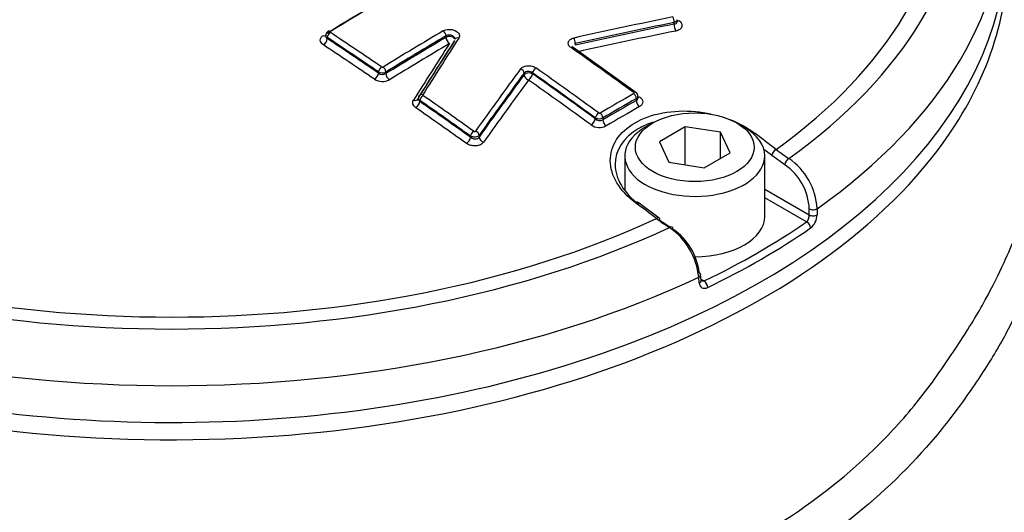
# Paper-space layout 'Sheet1' of a CAD drawing. Units: millimetres. Extents: x -29 to 3564, y -17 to 2520.
# Drawn here: x 2471 to 2517, y 2274 to 2298 of the extents above; entities that cross this region are included whole.
import ezdxf

# ---------------------------------------------------------------- set-up
doc = ezdxf.new("R2010")
doc.units = ezdxf.units.MM
doc.header["$LTSCALE"] = 6
for name, color, linetype in [('tangent', 7, 'Continuous'), ('TSH-1', 7, 'Continuous'), ('visible', 7, 'Continuous')]:
    doc.layers.add(name, color=color, linetype=linetype)

# ---------------------------------------------------------------- blocks, each defined once
blk = doc.blocks.new('SE11')
at = {"layer": 'tangent', "color": 7, "linetype": 'Continuous'}
for p, q in [((2501.652, 2297.492), (2501.652, 2297.57)), ((2485.24, 2296.86), (2485.24, 2296.808)), ((2490.858, 2296.865), (2490.858, 2296.939)), ((2496.97, 2296.577), (2496.97, 2296.499)), ((2487.66, 2295.18), (2487.66, 2295.232)), ((2488.013, 2295.23), (2488.013, 2295.156)), ((2494.551, 2295.101), (2494.551, 2295.179)), ((2494.956, 2295.187), (2494.956, 2295.143)), ((2489.617, 2293.886), (2489.617, 2293.834)), ((2499.863, 2293.887), (2499.863, 2293.976)), ((2497.921, 2293.02), (2497.921, 2293.064)), ((2498.275, 2293.059), (2498.275, 2292.97)), ((2492.019, 2292.144), (2492.019, 2292.196)), ((2492.423, 2292.236), (2492.423, 2292.158)), ((2506.894, 2290.85), (2506.267, 2291.287)), ((2505.94, 2289.69), (2508.046, 2288.473)), ((2507.915, 2288.148), (2505.94, 2289.289)), ((2508.046, 2288.473), (2508.046, 2288.759)), ((2508.416, 2288.77), (2508.417, 2288.484)), ((2502.836, 2285.262), (2502.819, 2285.538)), ((2502.918, 2285.446), (2503.077, 2285.355))]:
    blk.add_line(p, q, dxfattribs=at)
for centre, radius, start, end in [((2487.847, 2295.527), 0.0705, 237.8464, 298.1382), ((2487.847, 2295.486), 0.706, 237.9429, 298.0404), ((2487.839, 2295.571), 0.383, 242.0851, 297.1115), ((2487.856, 2295.442), 0.327, 233.156, 298.8204), ((2498.103, 2293.399), 0.382, 241.5906, 296.7719), ((2498.137, 2293.265), 0.327, 228.7096, 295.0187), ((2498.12, 2293.354), 0.07, 235.4542, 296.3716), ((2498.12, 2293.31), 0.703, 235.6522, 296.1707), ((2511.325, 2297.829), 7.919, 232.2281, 237.5758), ((2505.369, 2288.619), 3.05, 2.8399, 55.914), ((2505.354, 2288.639), 2.694, 2.5559, 55.1476), ((2507.602, 2288.464), 0.445, 314.7759, 1.1901), ((2507.587, 2288.506), 0.83, 308.7381, 358.5115)]:
    blk.add_arc(centre, radius, start, end, dxfattribs=at)
for centre, major_axis, ratio, start_param, end_param in [((2504.148, 2324.905), (26.25, -45.466), 0.57735, 0.401339, 2.732145), ((2477.879, 2304.743), (-37.516, 0), 0.57735, 2.462828, 3.820358), ((2477.879, 2304.814), (-36.66, 0), 0.57735, 2.465498, 3.817688), ((2477.879, 2303.169), (-39.427, 0), 0.57735, 2.456747, 3.166288), ((2501.57, 2297.675), (0.04, -0.196), 0.375831, 0.93083, 2.402546), ((2501.902, 2297.857), (0.145, 0.204), 0.506525, 3.473077, 3.94872), ((2485.381, 2296.986), (0.104, -0.171), 0.56035, 2.267539, 3.142084), ((2492.652, 2108.685), (116.115, 201.117), 0.57735, 0.79712, 0.814463), ((2490.716, 2297.021), (-0.102, 0.172), 0.570543, 3.921198, 5.402268), ((2501.756, 2297.361), (0.05, -0.245), 0.375846, 4.072431, 5.542185), ((2485.063, 2297.156), (-0.13, 0.213), 0.560348, 2.269459, 2.886183), ((2485.063, 2296.706), (-0.138, -0.208), 0.532575, 0.851215, 2.390909), ((2485.381, 2296.941), (0.111, 0.167), 0.532588, 0.849267, 2.3909), ((2472.934, 2114.359), (-116.435, 201.671), 0.57735, -0.874947, -0.860202), ((2472.934, 2114.359), (-116.403, 201.616), 0.57735, -0.874972, -0.860222), ((2473.071, 2114.439), (-116.535, 201.844), 0.57735, -0.874947, -0.860202), ((2492.781, 2108.61), (116.016, 200.945), 0.57735, 0.797121, 0.814463), ((2492.781, 2108.61), (115.97, 200.866), 0.57735, 0.797125, 0.814475), ((2491.035, 2296.763), (-0.25, 0), 0.57735, 3.279187, 5.497787), ((2491.035, 2296.763), (-0.127, 0.215), 0.57054, 0.779603, 2.258713), ((2491.452, 2296.678), (0.168, -0.109), 0.730156, 1.949082, 3.169917), ((2496.888, 2296.682), (0.043, -0.195), 0.363443, 0.923758, 2.395474), ((2472.762, 2114.26), (-116.278, 201.399), 0.57735, -0.874972, -0.860222), ((2492.942, 2108.518), (115.846, 200.65), 0.57735, 0.797125, 0.814475), ((2496.756, 2296.227), (-0.115, -0.163), 0.510266, 3.142087, 3.971915), ((2478.617, 2117.641), (-116.583, 201.928), 0.57735, -0.913866, -0.895734), ((2487.801, 2295.314), (0.113, 0.165), 0.523405, 0.8555, 2.397133), ((2487.872, 2295.312), (-0.104, 0.171), 0.560328, 3.912875, 5.393944), ((2494.369, 2295.226), (-0.161, 0.118), 0.716008, 3.646811, 5.118919), ((2495.097, 2295.268), (0.115, 0.163), 0.510266, 0.84039, 2.405598), ((2476.957, 2116.682), (-116.582, 201.927), 0.57735, -0.913867, -0.895735), ((2487.483, 2295.078), (-0.141, -0.207), 0.523389, 0.857449, 2.397144), ((2488.19, 2295.054), (-0.13, 0.213), 0.560321, 0.771277, 2.250387), ((2494.779, 2295.041), (-0.25, 0), 0.57735, 3.926991, 5.856548), ((2494.779, 2295.041), (-0.201, 0.148), 0.715997, 0.505209, 1.975354), ((2494.779, 2295.041), (0.144, 0.204), 0.51025, 3.983926, 5.547201), ((2476.641, 2116.5), (-116.331, 201.491), 0.57735, -0.913896, -0.89576), ((2476.817, 2116.601), (-116.482, 201.753), 0.57735, -0.913867, -0.895735), ((2476.817, 2116.601), (-116.456, 201.707), 0.57735, -0.913896, -0.89576), ((2489.329, 2294.088), (-0.212, 0.133), 0.717883, 1.941859, 3.190061), ((2489.747, 2294.003), (0.169, -0.106), 0.717886, 1.93994, 3.142992), ((2489.758, 2293.967), (0.114, 0.164), 0.515884, 0.860408, 2.402042), ((2472.934, 2114.359), (-116.435, 201.671), 0.57735, -0.901562, -0.886889), ((2473.071, 2114.439), (-116.535, 201.844), 0.57735, -0.901562, -0.886889), ((2499.037, 2104.998), (115.62, 200.26), 0.57735, 0.781097, 0.790816), ((2499.16, 2104.927), (115.521, 200.088), 0.57735, 0.781097, 0.790817), ((2499.16, 2104.927), (115.466, 199.994), 0.57735, 0.781095, 0.790819), ((2499.721, 2294.104), (-0.118, -0.162), 0.498625, 3.142101, 3.978999), ((2499.721, 2294.058), (-0.099, 0.174), 0.579828, 3.92915, 5.371264), ((2500.039, 2293.785), (-0.124, 0.217), 0.579829, 0.787559, 2.227696), ((2500.039, 2294.245), (0.147, 0.202), 0.498607, 3.490938, 3.977077), ((2489.44, 2293.732), (0.143, 0.205), 0.515866, 4.003951, 5.543646), ((2472.762, 2114.26), (-116.278, 201.399), 0.57735, -0.901594, -0.886917), ((2472.934, 2114.359), (-116.403, 201.616), 0.57735, -0.901593, -0.886917), ((2499.314, 2104.839), (115.343, 199.779), 0.57735, 0.781095, 0.790819), ((2497.744, 2292.918), (0.147, 0.202), 0.498606, 3.991011, 5.554286), ((2498.063, 2293.145), (0.118, 0.162), 0.498625, 0.847474, 2.412682), ((2498.133, 2293.14), (-0.101, 0.173), 0.574213, 3.924296, 5.36641), ((2498.451, 2292.868), (-0.126, 0.216), 0.574212, 0.782702, 2.22284), ((2477.879, 2300.684), (39.551, 0), 0.57735, 3.509764, 5.926525), ((2491.842, 2292.042), (0.145, 0.204), 0.506523, 4.009816, 5.54951), ((2492.16, 2292.278), (0.116, 0.163), 0.506543, 0.866271, 2.407905), ((2492.241, 2292.283), (-0.163, 0.116), 0.702258, 3.636098, 5.108205), ((2492.651, 2292.098), (-0.204, 0.145), 0.702241, 0.494492, 1.964636), ((2505.457, 2292.136), (-0.151, -0.199), 0.486896, 3.976913, 4.292119), ((2475.036, 2115.688), (-110.064, 204.95), 0.597148, -0.924619, -0.918512), ((2474.863, 2115.594), (-109.945, 204.73), 0.597148, -0.924618, -0.922329), ((2506.444, 2291.382), (-0.152, -0.198), 0.482994, 3.979225, 5.532735), ((2507.07, 2290.945), (-0.133, -0.212), 0.552711, 3.943799, 5.484351), ((2499.797, 2288.868), (-0.15, -0.2), 0.480826, 3.142084, 4.006988), ((2480.721, 2118.969), (-122.251, 197.922), 0.55685, -0.959547, -0.95344), ((2508.222, 2288.854), (-0.25, -0.001), 0.534167, 0.784353, 2.454354), ((2477.879, 2304.814), (-36.66, 0), 0.57735, 0.894701, 2.246891), ((2500.794, 2288.121), (-0.15, -0.2), 0.476681, 3.142089, 4.009101), ((2508.223, 2288.568), (-0.25, -0.001), 0.534175, 0.784358, 2.454028), ((2477.879, 2304.743), (-37.516, 0), 0.57735, 0.892031, 2.249561), ((2507.915, 2287.944), (-0.142, 0.206), 0.62553, 3.914222, 5.450111), ((2477.879, 2303.169), (39.427, 0), 0.57735, 4.027543, 5.397235), ((2502.66, 2285.643), (-0.249, -0.016), 0.574436, 2.219746, 3.16507), ((2502.678, 2285.367), (-0.249, -0.016), 0.574443, 2.220084, 3.165982), ((2503.077, 2285.151), (0.109, -0.225), 0.524766, 0.860337, 2.396226)]:
    blk.add_ellipse(centre, major_axis=major_axis, ratio=ratio, start_param=start_param, end_param=end_param, dxfattribs=at)
for points, knots in [([(2501.799, 2297.702), (2501.799, 2297.693), (2501.797, 2297.684), (2501.781, 2297.629), (2501.726, 2297.589), (2501.652, 2297.57)], [0.4072349, 0.4072349, 0.4072349, 0.4072349, 0.5, 0.5, 1, 1, 1, 1]), ([(2501.652, 2297.492), (2501.689, 2297.497), (2501.722, 2297.509), (2501.771, 2297.545), (2501.788, 2297.568), (2501.798, 2297.603), (2501.799, 2297.613), (2501.799, 2297.622)], [0, 0, 0, 0, 0.25, 0.25, 0.5, 0.5, 0.5900441, 0.5900441, 0.5900441, 0.5900441]), ([(2501.877, 2297.663), (2501.934, 2297.622), (2501.976, 2297.575), (2502.024, 2297.475), (2502.029, 2297.422), (2502.001, 2297.325), (2501.967, 2297.28), (2501.893, 2297.227), (2501.864, 2297.211), (2501.801, 2297.185), (2501.767, 2297.175), (2501.73, 2297.167)], [0, 0, 0, 0, 0.25, 0.25, 0.5, 0.5, 0.75, 0.75, 0.875, 0.875, 1, 1, 1, 1]), ([(2490.728, 2297.175), (2490.801, 2297.219), (2490.898, 2297.244), (2491.104, 2297.247), (2491.209, 2297.226), (2491.381, 2297.145), (2491.445, 2297.088), (2491.491, 2296.991), (2491.498, 2296.958), (2491.494, 2296.893), (2491.483, 2296.862), (2491.464, 2296.832)], [0, 0, 0, 0, 0.25, 0.25, 0.5, 0.5, 0.75, 0.75, 0.875, 0.875, 1, 1, 1, 1]), ([(2485.055, 2296.513), (2484.962, 2296.575), (2484.909, 2296.659), (2484.909, 2296.783), (2484.922, 2296.825), (2484.972, 2296.9), (2485.009, 2296.935), (2485.055, 2296.963)], [0, 0, 0, 0, 0.5, 0.5, 0.75, 0.75, 1, 1, 1, 1]), ([(2485.167, 2296.936), (2485.167, 2296.936), (2485.167, 2296.935), (2485.167, 2296.889), (2485.193, 2296.843), (2485.24, 2296.808)], [0.492773, 0.492773, 0.492773, 0.492773, 0.5, 0.5, 1, 1, 1, 1]), ([(2491.285, 2296.783), (2491.285, 2296.8), (2491.281, 2296.818), (2491.256, 2296.873), (2491.221, 2296.909), (2491.126, 2296.96), (2491.068, 2296.975), (2490.953, 2296.977), (2490.899, 2296.964), (2490.858, 2296.939)], [0.1389882, 0.1389882, 0.1389882, 0.1389882, 0.25, 0.25, 0.5, 0.5, 0.75, 0.75, 1, 1, 1, 1]), ([(2496.772, 2296.381), (2496.746, 2296.399), (2496.724, 2296.418), (2496.687, 2296.46), (2496.671, 2296.482), (2496.639, 2296.55), (2496.634, 2296.598), (2496.66, 2296.687), (2496.69, 2296.729), (2496.779, 2296.796), (2496.837, 2296.821), (2496.904, 2296.836)], [0, 0, 0, 0, 0.125, 0.125, 0.25, 0.25, 0.5, 0.5, 0.75, 0.75, 1, 1, 1, 1]), ([(2494.383, 2295.379), (2494.398, 2295.4), (2494.417, 2295.419), (2494.462, 2295.453), (2494.488, 2295.468), (2494.574, 2295.506), (2494.642, 2295.521), (2494.785, 2295.53), (2494.859, 2295.522), (2494.997, 2295.486), (2495.06, 2295.457), (2495.112, 2295.421)], [0, 0, 0, 0, 0.125, 0.125, 0.25, 0.25, 0.5, 0.5, 0.75, 0.75, 1, 1, 1, 1]), ([(2494.956, 2295.187), (2494.899, 2295.232), (2494.815, 2295.26), (2494.656, 2295.258), (2494.585, 2295.227), (2494.551, 2295.179)], [0, 0, 0, 0, 0.5, 0.5, 1, 1, 1, 1]), ([(2489.428, 2293.542), (2489.359, 2293.59), (2489.311, 2293.65), (2489.272, 2293.776), (2489.281, 2293.841), (2489.317, 2293.899)], [0, 0, 0, 0, 0.5, 0.5, 1, 1, 1, 1]), ([(2489.544, 2293.971), (2489.544, 2293.958), (2489.545, 2293.945), (2489.559, 2293.896), (2489.582, 2293.862), (2489.617, 2293.834)], [0.3135474, 0.3135474, 0.3135474, 0.3135474, 0.5, 0.5, 1, 1, 1, 1]), ([(2500.016, 2294.055), (2500.062, 2294.021), (2500.099, 2293.982), (2500.149, 2293.9), (2500.162, 2293.857), (2500.162, 2293.772), (2500.149, 2293.731), (2500.099, 2293.656), (2500.062, 2293.623), (2500.016, 2293.596)], [0, 0, 0, 0, 0.25, 0.25, 0.5, 0.5, 0.75, 0.75, 1, 1, 1, 1]), ([(2492.423, 2292.236), (2492.389, 2292.192), (2492.32, 2292.161), (2492.161, 2292.145), (2492.076, 2292.162), (2492.019, 2292.196)], [0, 0, 0, 0, 0.5, 0.5, 1, 1, 1, 1]), ([(2492.019, 2292.144), (2492.075, 2292.096), (2492.159, 2292.068), (2492.278, 2292.071), (2492.316, 2292.08), (2492.38, 2292.11), (2492.406, 2292.132), (2492.423, 2292.158)], [0, 0, 0, 0, 0.5, 0.5, 0.75, 0.75, 1, 1, 1, 1]), ([(2492.172, 2292.428), (2492.175, 2292.426), (2492.179, 2292.424), (2492.182, 2292.423), (2492.187, 2292.42), (2492.192, 2292.419), (2492.198, 2292.418), (2492.203, 2292.417), (2492.209, 2292.416), (2492.215, 2292.417), (2492.22, 2292.417), (2492.226, 2292.418), (2492.231, 2292.419), (2492.235, 2292.421), (2492.24, 2292.423), (2492.244, 2292.425), (2492.248, 2292.428), (2492.251, 2292.431), (2492.253, 2292.434)], [0, 0, 0, 0, 0.131221, 0.131221, 0.131221, 0.305568, 0.305568, 0.305568, 0.479052, 0.479052, 0.479052, 0.652407, 0.652407, 0.652407, 0.826221, 0.826221, 0.826221, 1, 1, 1, 1]), ([(2492.635, 2291.91), (2492.601, 2291.863), (2492.55, 2291.823), (2492.423, 2291.764), (2492.347, 2291.746), (2492.189, 2291.735), (2492.106, 2291.743), (2491.992, 2291.772), (2491.955, 2291.785), (2491.887, 2291.816), (2491.855, 2291.834), (2491.827, 2291.854)], [0, 0, 0, 0, 0.25, 0.25, 0.5, 0.5, 0.75, 0.75, 0.875, 0.875, 1, 1, 1, 1]), ([(2438.338, 2275.958), (2438.381, 2275.801), (2438.425, 2275.65), (2438.544, 2275.284), (2438.62, 2275.08), (2438.781, 2274.669), (2438.865, 2274.464), (2439.306, 2273.441), (2439.721, 2272.63), (2441.156, 2270.217), (2442.344, 2268.672), (2444.445, 2266.465), (2445.199, 2265.747), (2446.818, 2264.346), (2447.688, 2263.661), (2450.417, 2261.7), (2452.401, 2260.508), (2456.695, 2258.357), (2459.022, 2257.394), (2462.628, 2256.185), (2463.853, 2255.818), (2465.728, 2255.323), (2466.358, 2255.167), (2467.631, 2254.874), (2468.273, 2254.726), (2470.228, 2254.415), (2471.52, 2254.383), (2474.069, 2254.65), (2475.342, 2254.955), (2478.967, 2256.218), (2481.181, 2257.506), (2483.586, 2259.126), (2483.842, 2259.317), (2484.304, 2259.747), (2484.516, 2259.982), (2485.1, 2260.725), (2485.404, 2261.252), (2485.803, 2262.062), (2485.92, 2262.338), (2486.171, 2262.884), (2486.31, 2263.152), (2486.766, 2263.941), (2487.123, 2264.446), (2487.74, 2265.173), (2487.958, 2265.414), (2488.429, 2265.855), (2488.681, 2266.059), (2489.476, 2266.635), (2490.058, 2266.971), (2491.819, 2267.87), (2493.045, 2268.35), (2495.406, 2269.213), (2496.561, 2269.596), (2498.25, 2270.132), (2498.806, 2270.299), (2499.903, 2270.665), (2500.443, 2270.859), (2502.039, 2271.475), (2503.075, 2271.934), (2505.049, 2272.931), (2505.987, 2273.468), (2508.654, 2275.191), (2510.241, 2276.489), (2512.329, 2278.638), (2512.969, 2279.383), (2513.841, 2280.526), (2514.117, 2280.917), (2514.642, 2281.674), (2514.891, 2282.043), (2515.597, 2283.122), (2516.014, 2283.813), (2516.727, 2285.102), (2517.019, 2285.696), (2517.483, 2286.703), (2517.657, 2287.092), (2517.893, 2287.814), (2517.953, 2288.119), (2517.966, 2288.398), (2517.966, 2288.44), (2517.964, 2288.479)], [0.1614895, 0.1614895, 0.1614895, 0.1614895, 0.1640625, 0.1640625, 0.1679688, 0.1679688, 0.171875, 0.171875, 0.1875, 0.1875, 0.21875, 0.21875, 0.234375, 0.234375, 0.25, 0.25, 0.28125, 0.28125, 0.3125, 0.3125, 0.328125, 0.328125, 0.3359375, 0.3359375, 0.34375, 0.34375, 0.359375, 0.359375, 0.375, 0.375, 0.40625, 0.40625, 0.4101563, 0.4101563, 0.4140625, 0.4140625, 0.421875, 0.421875, 0.4257813, 0.4257813, 0.4296875, 0.4296875, 0.4375, 0.4375, 0.4414063, 0.4414063, 0.4453125, 0.4453125, 0.453125, 0.453125, 0.46875, 0.46875, 0.484375, 0.484375, 0.4921875, 0.4921875, 0.5, 0.5, 0.515625, 0.515625, 0.53125, 0.53125, 0.5625, 0.5625, 0.578125, 0.578125, 0.5859375, 0.5859375, 0.59375, 0.59375, 0.609375, 0.609375, 0.625, 0.625, 0.640625, 0.640625, 0.65625, 0.65625, 0.6592844, 0.6592844, 0.6592844, 0.6592844]), ([(2518.484, 2287.511), (2518.554, 2287.424), (2518.608, 2287.298), (2518.731, 2286.683), (2518.653, 2285.962), (2518.222, 2284.697), (2518.002, 2284.183), (2517.458, 2283.054), (2517.122, 2282.437), (2516.346, 2281.16), (2515.906, 2280.499), (2515.167, 2279.467), (2514.909, 2279.112), (2514.369, 2278.416), (2514.088, 2278.072), (2512.622, 2276.373), (2511.256, 2275.081), (2508.236, 2272.748), (2506.572, 2271.696), (2502.93, 2269.837), (2500.969, 2269.04), (2498.899, 2268.384)], [0.2048514, 0.2048514, 0.2048514, 0.2048514, 0.25, 0.25, 0.375, 0.375, 0.4375, 0.4375, 0.5, 0.5, 0.5625, 0.5625, 0.59375, 0.59375, 0.625, 0.625, 0.75, 0.75, 0.875, 0.875, 1, 1, 1, 1]), ([(2502.836, 2285.262), (2502.843, 2285.156), (2502.891, 2285.073), (2503.002, 2285.014), (2503.045, 2285.005), (2503.138, 2285.01), (2503.187, 2285.023), (2503.237, 2285.047)], [0, 0, 0, 0, 0.5, 0.5, 0.75, 0.75, 1, 1, 1, 1]), ([(2503.077, 2285.355), (2503.023, 2285.333), (2502.969, 2285.334), (2502.927, 2285.357), (2502.926, 2285.357), (2502.925, 2285.358)], [0, 0, 0, 0, 0.5, 0.5, 0.512638, 0.512638, 0.512638, 0.512638])]:
    blk.add_open_spline(points, degree=3, knots=knots, dxfattribs=at)
for points in [[(2485.24, 2296.86), (2485.193, 2296.887), (2485.167, 2296.926), (2485.167, 2296.964)], [(2499.936, 2294.08), (2499.936, 2294.041), (2499.909, 2294.003), (2499.863, 2293.976)], [(2499.863, 2293.887), (2499.909, 2293.914), (2499.935, 2293.957), (2499.936, 2294.003)]]:
    blk.add_open_spline(points, degree=3, dxfattribs=at)
at = {"layer": 'visible', "color": 7, "linetype": 'Continuous'}
for p, q in [((2501.799, 2297.623), (2501.799, 2297.702)), ((2485.167, 2296.964), (2485.167, 2296.935)), ((2499.839, 2294.266), (2496.871, 2296.39)), ((2489.544, 2293.971), (2489.545, 2293.964)), ((2499.936, 2294.004), (2499.936, 2294.08)), ((2500.639, 2292.822), (2500.285, 2292.618)), ((2502.179, 2292.64), (2500.954, 2291.932)), ((2503.852, 2292.381), (2502.179, 2292.64)), ((2502.179, 2290.846), (2502.179, 2292.64)), ((2504.97, 2292.618), (2504.616, 2292.822)), ((2504.3, 2291.415), (2503.852, 2292.381)), ((2503.852, 2291.156), (2503.852, 2292.381)), ((2500.954, 2291.932), (2501.403, 2290.967)), ((2499.315, 2291.265), (2499.315, 2289.657)), ((2503.076, 2290.708), (2504.3, 2291.415)), ((2505.94, 2288.408), (2505.94, 2291.265)), ((2501.403, 2290.967), (2503.076, 2290.708)), ((2500.944, 2288.32), (2499.947, 2289.068)), ((2500.971, 2288.23), (2501.458, 2287.894)), ((2502.922, 2285.386), (2502.905, 2285.662))]:
    blk.add_line(p, q, dxfattribs=at)
for centre, radius, start, end in [((2485.38, 2296.972), 0.21, 118.962, 182.0383), ((2489.713, 2294.01), 0.166, 143.602, 186.6652), ((2499.722, 2294.087), 0.212, 358.1804, 56.952), ((2505.994, 2295.209), 8.629, 233.1491, 238.0854), ((2499.536, 2285.181), 3.302, 6.2074, 54.9495), ((2499.987, 2285.423), 2.869, 6.579, 55.7437)]:
    blk.add_arc(centre, radius, start, end, dxfattribs=at)
for centre, major_axis, ratio, start_param, end_param in [((2490.008, 2110.211), (116.161, 201.196), 0.57735, 0.757482, 0.814427), ((2490.008, 2110.211), (116.152, 201.181), 0.57735, 0.75748, 0.814429), ((2490.16, 2110.124), (116.26, 201.369), 0.57735, 0.757482, 0.814427), ((2477.879, 2301.472), (-39.5, 0), 0.57735, 0, 3.166288), ((2477.879, 2300.684), (39.551, 0), 0.57735, -0.356661, 0.054743), ((2487.423, 2105.092), (182.305, 143.528), 0.743311, 0.974205, 0.996425), ((2487.497, 2104.997), (182.149, 143.405), 0.743311, 0.974205, 0.996425), ((2487.497, 2104.997), (182.074, 143.346), 0.743311, 0.974178, 0.996406), ((2487.59, 2104.879), (181.878, 143.192), 0.743311, 0.974178, 0.996406), ((2495.315, 2113.187), (52.249, 226.239), 0.303247, 0.697833, 0.717639), ((2495.315, 2113.187), (52.246, 226.225), 0.303247, 0.697836, 0.717643), ((2495.516, 2113.141), (52.294, 226.433), 0.303247, 0.697833, 0.717639), ((2495.065, 2113.245), (52.19, 225.983), 0.303247, 0.697836, 0.717643), ((2498.793, 2111.725), (58.9, 224.434), 0.337876, 0.706333, 0.728554), ((2498.957, 2111.682), (58.849, 224.241), 0.337876, 0.706333, 0.728554), ((2498.957, 2111.682), (58.825, 224.149), 0.337876, 0.706352, 0.728582), ((2499.162, 2111.629), (58.762, 223.908), 0.337876, 0.706352, 0.728582), ((2489.747, 2294.003), (0.169, -0.106), 0.717886, 3.142992, 3.216537), ((2502.627, 2291.265), (3.313, 0), 0.57735, 2.356194, 6.283185), ((2502.627, 2291.265), (3.313, 0), 0.57735, 0, 0.785398), ((2500.794, 2288.121), (-0.15, -0.2), 0.476681, 2.455591, 3.142089), ((2502.627, 2288.408), (3.312, 0), 0.57735, 4.715256, 6.283185), ((2501.425, 2287.686), (-0.133, -0.212), 0.550967, 2.411064, 3.951616), ((2477.879, 2302.696), (39.206, 0), 0.57735, -0.872773, -0.698023), ((2477.879, 2302.499), (39.456, 0), 0.57735, -0.872773, -0.698023), ((2502.66, 2285.643), (-0.249, -0.016), 0.574436, 3.16507, 3.889748)]:
    blk.add_ellipse(centre, major_axis=major_axis, ratio=ratio, start_param=start_param, end_param=end_param, dxfattribs=at)
blk.add_ellipse((2502.627, 2291.674), major_axis=(-2.812, 0), ratio=0.57735, dxfattribs=at)
for points, knots in [([(2530.43, 2279.494), (2530.606, 2279.583), (2531.643, 2280.111), (2533.532, 2281.553), (2535.837, 2283.705), (2537.869, 2286.233), (2539.606, 2289.056), (2541.042, 2292.184), (2542.164, 2295.597), (2542.958, 2299.278), (2543.412, 2303.194), (2543.519, 2307.307), (2543.279, 2311.572), (2542.7, 2315.944), (2541.792, 2320.382), (2540.568, 2324.847), (2539.043, 2329.305), (2537.232, 2333.72), (2535.151, 2338.06), (2532.819, 2342.29), (2530.254, 2346.379), (2527.475, 2350.294), (2524.503, 2354.005), (2521.358, 2357.479), (2518.055, 2360.695), (2514.644, 2363.598), (2511.178, 2366.152), (2509.068, 2367.437), (2507.898, 2368.143)], [0, 0, 0, 0, 0.006209, 0.042772, 0.079273, 0.116026, 0.15334, 0.191431, 0.230388, 0.270158, 0.310566, 0.351385, 0.392401, 0.433431, 0.47439, 0.515248, 0.556006, 0.596681, 0.637296, 0.677882, 0.718471, 0.759088, 0.799763, 0.840529, 0.881418, 0.92246, 0.963671, 1, 1, 1, 1]), ([(2503.648, 2366.089), (2504.287, 2365.711), (2505.864, 2364.77), (2508.726, 2362.798), (2511.983, 2360.199), (2515.202, 2357.267), (2518.316, 2354.055), (2521.308, 2350.584), (2524.148, 2346.884), (2526.811, 2342.99), (2529.274, 2338.935), (2531.514, 2334.756), (2533.511, 2330.49), (2535.249, 2326.174), (2536.711, 2321.847), (2537.885, 2317.549), (2538.761, 2313.317), (2539.333, 2309.19), (2539.596, 2305.204), (2539.55, 2301.398), (2539.196, 2297.792), (2538.538, 2294.466), (2537.735, 2291.75), (2537.122, 2290.427), (2536.863, 2289.876)], [0, 0, 0, 0, 0.024874, 0.072275, 0.119704, 0.167152, 0.21462, 0.262106, 0.309607, 0.357118, 0.404637, 0.452157, 0.499674, 0.547181, 0.594675, 0.642151, 0.689604, 0.737031, 0.784431, 0.831804, 0.87916, 0.92651, 0.973879, 1, 1, 1, 1]), ([(2496.872, 2296.391), (2496.869, 2296.393), (2496.847, 2296.406), (2496.828, 2296.431), (2496.824, 2296.441), (2496.823, 2296.441), (2496.823, 2296.441)], [0, 0, 0, 0, 0.0586039, 0.4059615, 0.7529233, 0.7982957, 0.7982957, 0.7982957, 0.7982957]), ([(2489.617, 2293.886), (2489.582, 2293.907), (2489.559, 2293.933), (2489.545, 2293.971), (2489.544, 2293.981), (2489.544, 2293.991)], [0, 0, 0, 0, 0.5, 0.5, 0.6749724, 0.6749724, 0.6749724, 0.6749724]), ([(2499.821, 2289.052), (2499.445, 2289.332), (2499.15, 2289.65), (2498.742, 2290.329), (2498.635, 2290.687), (2498.629, 2291.386), (2498.732, 2291.729), (2499.13, 2292.341), (2499.431, 2292.616), (2500.176, 2293.047), (2500.625, 2293.207), (2501.603, 2293.389), (2502.127, 2293.411), (2502.903, 2293.341), (2503.147, 2293.303), (2503.386, 2293.252)], [0, 0, 0, 0, 0.125, 0.125, 0.25, 0.25, 0.375, 0.375, 0.5, 0.5, 0.625, 0.625, 0.75, 0.75, 0.8078107, 0.8078107, 0.8078107, 0.8078107]), ([(2500.681, 2292.86), (2500.417, 2292.778), (2500.173, 2292.673), (2499.258, 2292.144), (2498.854, 2291.516), (2498.863, 2290.526), (2498.964, 2290.188), (2499.346, 2289.544), (2499.622, 2289.243), (2499.974, 2288.977)], [0.4224716, 0.4224716, 0.4224716, 0.4224716, 0.5, 0.5, 0.75, 0.75, 0.875, 0.875, 1, 1, 1, 1])]:
    blk.add_open_spline(points, degree=3, knots=knots, dxfattribs=at)
blk.add_open_spline([(2504.29, 2292.982), (2504.734, 2292.81), (2505.141, 2292.587), (2505.487, 2292.324)], degree=3, dxfattribs=at)

psp = doc.layouts.new('Sheet1')

# ---------------------------------------------------------------- block references
at = {"layer": 'TSH-1'}
psp.add_blockref('SE11', (0, 0), dxfattribs=at)

doc.saveas('drawing.dxf')
